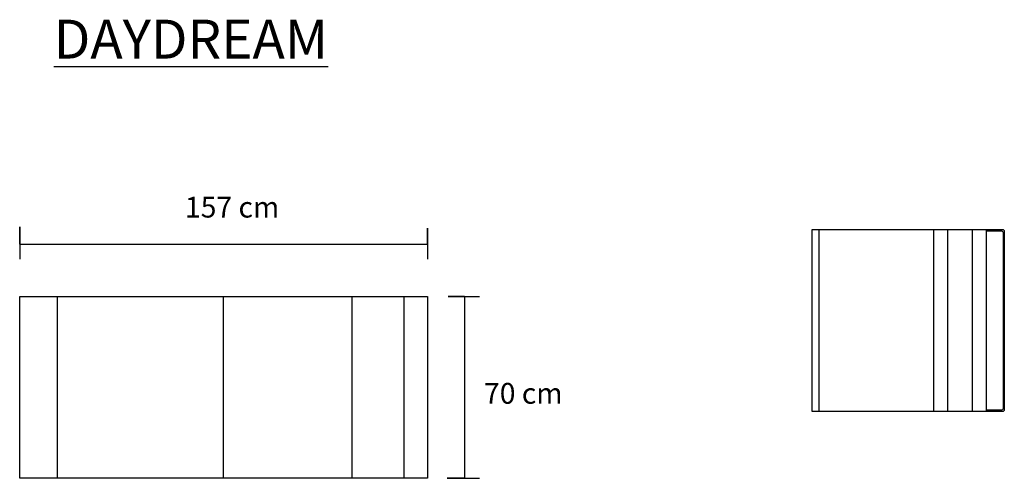
# Model space of a CAD drawing. Units: inches. Extents: x 3466 to 4354, y 580 to 1589.
# Drawn here: x 3466 to 3845, y 580 to 756 of the extents above; entities that cross this region are included whole.
import ezdxf

# ---------------------------------------------------------------- set-up
doc = ezdxf.new("R2010")
doc.units = ezdxf.units.IN
doc.header["$MEASUREMENT"] = 0
doc.layers.add('aa', color=230, linetype='Continuous')

msp = doc.modelspace()

# ---------------------------------------------------------------- linework, layer by layer
for points in [[(3466, 669.74), (3466, 676.48), (3466, 663.96)], [(3623, 669.74), (3623, 676), (3623, 663.96)], [(3466, 669.74), (3623, 669.74)], [(3637.26, 649.58), (3630.99, 649.58), (3643.04, 649.58)], [(3637.26, 649.58), (3637.26, 579.58)], [(3637.26, 579.58), (3630.51, 579.58), (3643.04, 579.58)]]:
    msp.add_lwpolyline(points)
at = {"layer": 'aa'}
for points in [[(3771.04, 675.38), (3838.04, 675.38), (3838.04, 605.38), (3771.04, 605.38), (3771.04, 675.38)], [(3773.74, 605.38), (3773.74, 675.38)], [(3817.94, 605.38), (3817.94, 675.38)], [(3823.34, 605.38), (3823.34, 675.38)], [(3832.64, 675.38), (3832.64, 605.38)], [(3466, 649.58), (3623, 649.58), (3623, 579.58), (3466, 579.58), (3466, 649.58)], [(3480.5, 579.58), (3480.5, 649.58)], [(3544.5, 579.58), (3544.5, 649.58)], [(3594, 579.58), (3594, 649.58)], [(3614, 579.58), (3614, 649.58)]]:
    msp.add_lwpolyline(points, dxfattribs=at)
for points in [[(3838.04, 675.38), (3844.54, 675.38, -0.414214), (3845.04, 674.88), (3845.04, 605.88, -0.414214), (3844.54, 605.38), (3838.04, 605.38)], [(3838.04, 674.88), (3844.04, 674.88, -0.414214), (3844.54, 674.38), (3844.54, 606.38, -0.414214), (3844.04, 605.88), (3838.04, 605.88)]]:
    msp.add_lwpolyline(points, format="xyb", dxfattribs=at)

# ---------------------------------------------------------------- texts
at = {"layer": 'aa', "width": 168.5049, "attachment_point": 1}
for s, insert, char_height in [('{\\fComic Sans MS|b1|i0|c0|p66;\\L\\C7;DAYDREAM}', (3479.12, 756.28), 15), ('{\\fComic Sans MS|b0|i0|c0|p66;\\C7;157 cm}', (3529.62, 688.05), 8), ('{\\fComic Sans MS|b0|i0|c0|p66;\\C7;70 cm}', (3644.74, 616.32), 8)]:
    msp.add_mtext(s, dxfattribs=dict(at, insert=insert, char_height=char_height))

doc.saveas('drawing.dxf')
